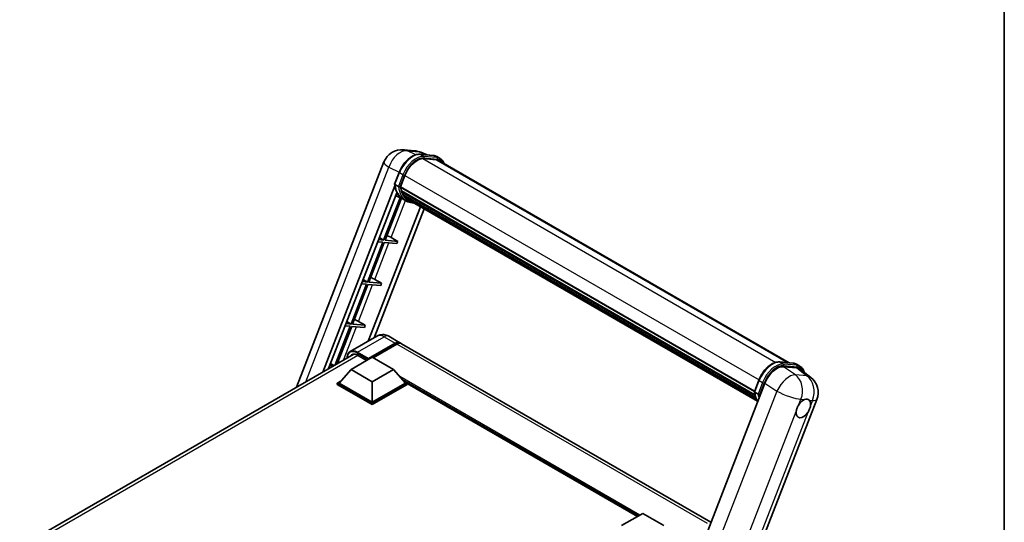
# Model space of a CAD drawing. Units: millimetres. Extents: x 0 to 9063, y 0 to 1686.
# Drawn here: x 1731 to 2346, y 498 to 812 of the extents above; entities that cross this region are included whole.
import ezdxf

# ---------------------------------------------------------------- set-up
doc = ezdxf.new("R2010")
doc.units = ezdxf.units.MM
doc.header["$LTSCALE"] = 6
for name, color, linetype, lineweight in [('Border (ISO)', 7, 'Continuous', 35), ('Visible (ISO)', 7, 'Continuous', 35), ('Visible Narrow (ISO)', 7, 'Continuous', 25)]:
    doc.layers.add(name, color=color, linetype=linetype, lineweight=lineweight)

# ---------------------------------------------------------------- blocks, each defined once
blk = doc.blocks.new('図面枠 tk図枠')
at = {"layer": 'Border (ISO)'}
blk.add_line((405.5, 289), (405.5, 8), dxfattribs=at)

msp = doc.modelspace()

# ---------------------------------------------------------------- linework, layer by layer
at = {"layer": 'Visible (ISO)'}
for p, q in [((1970.5015, 730.6019), (1977.7319, 729.9561)), ((1980.7897, 727.7906), (1989.0568, 727.0522)), ((1985.3007, 727.3877), (1981.321, 729.0633)), ((1993.3536, 725.1536), (1991.2322, 726.3783)), ((1903.6439, 582.2603), (1958.2465, 722.9901)), ((1990.8462, 724.397), (1982.722, 725.1226)), ((1983.2156, 725.1025), (1991.4826, 724.3642)), ((1992.6036, 723.8545), (2211.5605, 597.4397)), ((1964.9107, 709.1837), (1967.7082, 716.394)), ((1968.558, 707.4108), (1971.3347, 714.5672)), ((1919.9477, 591.6733), (1965.0749, 707.9818)), ((1967.235, 707.6334), (1965.1136, 708.8581)), ((1923.622, 593.7946), (1966.265, 703.7007)), ((1970.1209, 699.8817), (1965.5655, 701.8977)), ((1968.484, 707.1771), (2189.7885, 579.4069)), ((1968.7954, 706.7379), (1968.4929, 706.9125)), ((1968.5805, 707.4686), (2189.8986, 579.6906)), ((1969.6397, 703.9027), (1969.2429, 704.1318)), ((1969.2506, 704.3162), (2190.2716, 576.7097)), ((1969.2781, 704.8696), (2190.0992, 577.3785)), ((1970.3135, 702.5525), (2190.751, 575.2829)), ((1970.9709, 701.5684), (1970.4918, 701.8449)), ((1970.5023, 701.9392), (2191.0373, 574.6133)), ((1968.3227, 700.6775), (1958.0398, 674.175)), ((1958.9584, 674.093), (1969.1338, 700.3185)), ((1972.3673, 698.5833), (1970.246, 699.8081)), ((1971.9604, 700.6935), (2191.3147, 574.0492)), ((1972.2012, 700.1185), (2191.6798, 573.4025)), ((1980.9686, 695.0567), (1948.3443, 610.9723)), ((1983.298, 693.7118), (1952.0185, 613.0936)), ((1957.5095, 672.8082), (1947.8575, 647.9315)), ((1948.7761, 647.8495), (1958.4281, 672.7261)), ((1954.3871, 673.087), (1957.5095, 672.8082)), ((1958.0398, 674.175), (1954.9174, 674.4539)), ((1955.4171, 675.7418), (1958.0398, 674.175)), ((1958.4281, 672.7261), (1966.3656, 672.0172)), ((1966.8959, 673.384), (1958.9584, 674.093)), ((1962.6388, 675.8042), (1966.8959, 673.384)), ((1966.8959, 673.384), (1966.3656, 672.0172)), ((1947.3272, 646.5647), (1937.6752, 621.6881)), ((1938.5937, 621.6061), (1948.2457, 646.4827)), ((1944.2047, 646.8436), (1947.3272, 646.5647)), ((1947.8575, 647.9315), (1944.7351, 648.2104)), ((1945.2347, 649.4983), (1947.8575, 647.9315)), ((1948.2457, 646.4827), (1956.1833, 645.7737)), ((1956.7136, 647.1406), (1948.7761, 647.8495)), ((1952.4565, 649.5607), (1956.7136, 647.1406)), ((1956.7136, 647.1406), (1956.1833, 645.7737)), ((1937.6752, 621.6881), (1934.5527, 621.967)), ((1935.0524, 623.2549), (1937.6752, 621.6881)), ((1942.2742, 623.3173), (1946.5313, 620.8971)), ((1937.1448, 620.3213), (1927.7852, 596.1983)), ((1929.01, 596.9054), (1938.0634, 620.2392)), ((1934.0224, 620.6001), (1937.1448, 620.3213)), ((1938.0634, 620.2392), (1946.0009, 619.5303)), ((1946.5313, 620.8971), (1938.5937, 621.6061)), ((1946.5313, 620.8971), (1946.0009, 619.5303)), ((1953.84, 614.1453), (1937.1346, 604.5004)), ((1948.2638, 599.5537), (1965.2343, 609.3517)), ((1948.5289, 600.0742), (1965.2343, 609.7191)), ((1961.34, 613.9967), (1968.2343, 610.0163)), ((2162.6412, 497.7754), (1969.295, 609.4039)), ((1966.295, 609.1067), (1951.4988, 600.5641)), ((1730.5318, 482.314), (1939.4001, 602.9042)), ((1924.8701, 597.0114), (1926.995, 595.742)), ((1937.6572, 593.2463), (1950.9154, 600.9009)), ((1941.6346, 602.2175), (1947.4152, 598.8801)), ((1948.2638, 599.5537), (1948.2638, 599.615)), ((1948.4229, 599.4619), (1948.2638, 599.5537)), ((1950.9154, 600.9009), (1964.1737, 593.2463)), ((2205.6497, 597.9676), (2213.9167, 597.2292)), ((1923.84, 594.3567), (1924.4943, 594.2983)), ((1926.6156, 595.523), (1924.3704, 595.7235)), ((1937.6572, 593.2463), (1930.1265, 584.7955)), ((1950.9154, 585.5916), (1937.6572, 593.2463)), ((1964.1737, 593.2463), (1950.9154, 585.5916)), ((1964.1737, 593.2463), (1971.7043, 584.7955)), ((2216.2644, 594.2653), (2207.9415, 595.0087)), ((2216.0922, 596.5553), (2218.2135, 595.3306)), ((2218.4774, 593.4175), (2225.0036, 588.3527)), ((1929.0658, 584.7955), (1931.2504, 586.0568)), ((1929.0658, 583.9382), (1929.0658, 584.7955)), ((1950.9154, 572.1807), (1929.0658, 584.7955)), ((1950.9154, 572.793), (1930.1265, 584.7955)), ((1950.9154, 585.5916), (1950.9154, 572.793)), ((1971.7043, 584.7955), (1950.9154, 572.793)), ((1972.765, 584.7955), (1950.9154, 572.1807)), ((1970.5804, 586.0568), (1972.765, 584.7955)), ((1972.765, 583.9382), (1972.765, 584.7955)), ((2196.3945, 584.7694), (2135.2568, 427.1961)), ((2189.7706, 579.3607), (2192.5682, 586.571)), ((1950.9154, 571.3233), (1929.0658, 583.9382)), ((1972.765, 583.9382), (1950.9154, 571.3233)), ((2116.7951, 501.4473), (1972.765, 584.6031)), ((2189.9736, 579.0352), (2192.0949, 577.8104)), ((2168.5168, 419.0741), (2228.8338, 574.532)), ((1950.9154, 571.3233), (1950.9154, 572.1807)), ((2106.7264, 495.6341), (2119.9846, 503.2888)), ((2119.9846, 503.2888), (2133.2429, 495.6341))]:
    msp.add_line(p, q, dxfattribs=at)
for centre, start, end in [((1969.4339, 718.6495), 84.8960906, 158.7939769), ((1976.6644, 718.0037), 67.1663583, 84.8960906), ((2217.6464, 578.8727), 338.7939769, 52.1857522)]:
    msp.add_arc(centre, 12, start, end, dxfattribs=at)
for centre, major_axis, ratio, start_param, end_param in [((1978.8669, 713.8944), (6.15, 10.6521), 0.57735027, 0.26179939, 1.83259571), ((1986.6036, 713.4622), (6, 10.3923), 0.57735027, 0, 0.26179939), ((1987.1339, 713.156), (6.15, 10.6521), 0.57735027, 6.06187086, 6.54498469), ((1986.6036, 713.4622), (6.15, 10.6521), 0.57735027, 6.06187086, 6.24005567), ((1982.4806, 722.2239), (-12.765, -22.1096), 0.57735027, 5.95280986, 6.30366314), ((1968.929, 707.3186), (-0.3225, -0.5586), 0.57735027, 4.87693346, 6.77119455), ((1985.1323, 720.693), (-12.015, -20.8106), 0.57735027, 5.69863493, 5.7149654), ((1985.6626, 720.3868), (12.165, 21.0704), 0.57735027, 2.5543424, 2.68164536), ((1969.6956, 704.4576), (-0.3225, -0.5586), 0.57735027, 4.74797851, 6.94572748), ((1985.1323, 720.693), (-12.015, -20.8106), 0.57735027, 5.88216923, 5.89997857), ((1985.6626, 720.3868), (-12.165, -21.0704), 0.57735027, 5.87046798, 5.99777094), ((1970.9473, 702.0807), (-0.3225, -0.5586), 0.57735027, 4.92251144, 7.1202604), ((1985.1323, 720.693), (-12.015, -20.8106), 0.57735027, 6.084277, 6.18156167), ((1985.6626, 720.3868), (-12.165, -21.0704), 0.57735027, 6.0450009, 6.17230386), ((1972.1158, 700.5662), (-0.1725, -0.2988), 0.57735027, 4.61794393, 5.13932199), ((1972.6462, 700.26), (-0.3225, -0.5586), 0.57735027, 5.09704436, 7.28961151), ((1972.1158, 700.5662), (-0.3225, -0.5586), 0.57735027, 0.96529558, 1.00642621), ((1985.6626, 720.3868), (-12.165, -21.0704), 0.57735027, 6.22138854, 6.34498207), ((1985.1323, 720.693), (-12.165, -21.0704), 0.57735027, 0.0217991, 0.06179676), ((1974.7405, 699.0508), (-0.3225, -0.5586), 0.57735027, 5.2767591, 7.28961151), ((1974.2102, 699.357), (-0.3225, -0.5586), 0.57735027, 0.96529558, 1.00642621), ((1960.1686, 675.883), (-4.1717, 1.6885), 0.22135844, 4.17094547, 4.82262149), ((1949.9862, 649.6396), (-4.1717, 1.6885), 0.22135844, 4.17094547, 4.82262149), ((1939.8039, 623.3961), (-4.1717, 1.6885), 0.22135844, 4.17094547, 4.82262149), ((1965.2343, 604.8201), (3, 5.1962), 0.57735027, 6.10547471, 7.06858347), ((1965.2343, 604.8201), (2.775, 4.8064), 0.57735027, 0.02962637, 0.78539816), ((1966.295, 604.2077), (3, 5.1962), 0.57735027, 0, 0.78539816), ((1941.6346, 596.4), (-3.5625, 6.1704), 0.57735027, 5.49778714, 6.60906826), ((1929.6215, 597.1527), (-4.1717, 1.6885), 0.22135844, 4.56680694, 4.82262149), ((1948.5289, 599.768), (0.1875, 0.3248), 0.57735027, 0.78539816, 2.35619449), ((2203.7387, 584.0272), (-5.9517, -10.4466), 0.57952204, 3.40056789, 4.96376802), ((2211.9496, 583.2938), (6.0934, 10.4176), 0.57513686, 6.20770977, 6.54772141), ((2220.4292, 568.917), (3.1875, 5.5209), 0.57735027, 0.64875746, 1.44563764), ((2220.4292, 568.917), (3.1875, 5.5209), 0.57735027, 5.36114644, 6.15802662), ((2220.4292, 568.917), (-3.1875, -5.5209), 0.57735027, 5.36114644, 7.72882295)]:
    msp.add_ellipse(centre, major_axis=major_axis, ratio=ratio, start_param=start_param, end_param=end_param, dxfattribs=at)
for points, knots in [([(1967.7082, 716.394), (1968.1975, 717.6549), (1968.8192, 718.9001), (1970.2702, 721.2464), (1971.0992, 722.3472), (1972.8912, 724.3031), (1973.8538, 725.158), (1975.8327, 726.5407), (1976.8489, 727.0688), (1978.8579, 727.7356), (1979.8526, 727.8743), (1980.7897, 727.7906)], [6.28318531, 6.28318531, 6.28318531, 6.28318531, 6.59734457, 6.59734457, 6.91150384, 6.91150384, 7.2256631, 7.2256631, 7.53982237, 7.53982237, 7.85398163, 7.85398163, 7.85398163, 7.85398163]), ([(1989.0568, 727.0522), (1989.2129, 727.0382), (1989.3675, 727.0181), (1989.6725, 726.9655), (1989.8231, 726.933), (1990.1195, 726.8554), (1990.2654, 726.8104), (1990.5517, 726.708), (1990.6922, 726.6506), (1990.967, 726.5235), (1991.1013, 726.4539), (1991.2322, 726.3783)], [1.570796327, 1.570796327, 1.570796327, 1.570796327, 1.623156204, 1.623156204, 1.675516082, 1.675516082, 1.727875959, 1.727875959, 1.780235837, 1.780235837, 1.832595715, 1.832595715, 1.832595715, 1.832595715]), ([(1995.8505, 721.9799), (1995.6401, 722.5763), (1995.3645, 723.1233), (1994.574, 724.2479), (1994.0081, 724.7757), (1993.3536, 725.1536)], [3.991574901, 3.991574901, 3.991574901, 3.991574901, 4.188790205, 4.188790205, 4.450589593, 4.450589593, 4.450589593, 4.450589593]), ([(1964.9107, 709.1837), (1964.9022, 709.1619), (1964.8985, 709.1391), (1964.902, 709.0716), (1964.922, 709.0261), (1964.9959, 708.9378), (1965.048, 708.896), (1965.1136, 708.8581)], [-0.047751254, -0.047751254, -0.047751254, -0.047751254, -0.0376220805, -0.0376220805, -0.0185556094, -0.0185556094, 0, 0, 0, 0]), ([(1970.246, 699.8081), (1969.6587, 700.1472), (1969.1099, 700.5527), (1968.1021, 701.4857), (1967.6431, 702.0131), (1966.8228, 703.176), (1966.4615, 703.8114), (1965.8403, 705.1767), (1965.5803, 705.9066), (1965.1633, 707.4475), (1965.0062, 708.2586), (1964.9008, 709.1036)], [4.974188368, 4.974188368, 4.974188368, 4.974188368, 5.104549002, 5.104549002, 5.234909635, 5.234909635, 5.365270269, 5.365270269, 5.495630902, 5.495630902, 5.625991536, 5.625991536, 5.625991536, 5.625991536]), ([(1967.235, 707.6334), (1967.3006, 707.5955), (1967.378, 707.5625), (1967.5505, 707.5085), (1967.6439, 707.4886), (1967.8383, 707.4642), (1967.9374, 707.461), (1968.0829, 707.4699), (1968.1332, 707.476), (1968.2278, 707.4935), (1968.2718, 707.505), (1968.313, 707.5194), (1968.3142, 707.5198), (1968.3154, 707.5202)], [-0.0807455701, -0.0807455701, -0.0807455701, -0.0807455701, -0.0621538264, -0.0621538264, -0.0430502261, -0.0430502261, -0.0228675214, -0.0228675214, -0.011463002, -0.011463002, 0, 0, 0.0003347789, 0.0003347789, 0.0003347789, 0.0003347789]), ([(1972.3673, 698.5833), (1973.425, 697.9727), (1974.607, 697.5797), (1976.2509, 697.3634), (1976.6424, 697.3338), (1977.0399, 697.3249)], [1.308996939, 1.308996939, 1.308996939, 1.308996939, 1.543772585, 1.543772585, 1.615404026, 1.615404026, 1.615404026, 1.615404026]), ([(1961.34, 613.9967), (1960.9933, 614.1969), (1960.6189, 614.3821), (1959.8008, 614.7048), (1959.3567, 614.8424), (1958.3901, 615.0379), (1957.8668, 615.0953), (1956.7552, 615.0831), (1956.1664, 615.0121), (1954.983, 614.7025), (1954.3898, 614.4627), (1953.84, 614.1453)], [3.141592654, 3.141592654, 3.141592654, 3.141592654, 3.298672286, 3.298672286, 3.455751919, 3.455751919, 3.612831552, 3.612831552, 3.769911184, 3.769911184, 3.926990817, 3.926990817, 3.926990817, 3.926990817]), ([(1935.164, 600.4584), (1935.1725, 600.7622), (1935.1977, 601.0571), (1935.2929, 601.6961), (1935.3725, 602.0341), (1935.5852, 602.6671), (1935.7184, 602.9623), (1936.0374, 603.5012), (1936.2234, 603.7448), (1936.6443, 604.1708), (1936.8794, 604.353), (1937.1346, 604.5004)], [1.602386081, 1.602386081, 1.602386081, 1.602386081, 1.727875959, 1.727875959, 1.884955592, 1.884955592, 2.042035225, 2.042035225, 2.199114858, 2.199114858, 2.35619449, 2.35619449, 2.35619449, 2.35619449]), ([(2192.5682, 586.571), (2193.0574, 587.8319), (2193.6792, 589.0771), (2195.1302, 591.4235), (2195.9592, 592.5243), (2197.7512, 594.4802), (2198.7138, 595.3351), (2200.6927, 596.7177), (2201.7088, 597.2458), (2203.7179, 597.9127), (2204.7126, 598.0513), (2205.6497, 597.9676)], [3.14159265, 3.14159265, 3.14159265, 3.14159265, 3.45575192, 3.45575192, 3.76991118, 3.76991118, 4.08407045, 4.08407045, 4.39822972, 4.39822972, 4.71238898, 4.71238898, 4.71238898, 4.71238898]), ([(2213.9167, 597.2292), (2214.0729, 597.2153), (2214.2274, 597.1952), (2214.5325, 597.1425), (2214.683, 597.11), (2214.9795, 597.0325), (2215.1253, 596.9875), (2215.4117, 596.885), (2215.5522, 596.8276), (2215.827, 596.7006), (2215.9613, 596.6309), (2216.0922, 596.5553)], [4.71238898, 4.71238898, 4.71238898, 4.71238898, 4.764748858, 4.764748858, 4.817108736, 4.817108736, 4.869468613, 4.869468613, 4.921828491, 4.921828491, 4.974188368, 4.974188368, 4.974188368, 4.974188368]), ([(2220.9015, 591.5362), (2220.8998, 591.5427), (2220.8981, 591.5491), (2220.6732, 592.3885), (2220.3357, 593.1421), (2219.434, 594.425), (2218.868, 594.9527), (2218.2135, 595.3306)], [0.783371756, 0.783371756, 0.783371756, 0.783371756, 0.785398163, 0.785398163, 1.047197551, 1.047197551, 1.308996939, 1.308996939, 1.308996939, 1.308996939]), ([(2189.7706, 579.3607), (2189.7622, 579.3389), (2189.7584, 579.3162), (2189.762, 579.2487), (2189.7819, 579.2031), (2189.8558, 579.1148), (2189.908, 579.073), (2189.9736, 579.0352)], [-0.047751254, -0.047751254, -0.047751254, -0.047751254, -0.0376220805, -0.0376220805, -0.0185556094, -0.0185556094, 0, 0, 0, 0]), ([(2191.8681, 573.1032), (2191.5495, 573.5922), (2191.2634, 574.1161), (2190.7002, 575.3538), (2190.4402, 576.0836), (2190.0232, 577.6245), (2189.8662, 578.4356), (2189.7607, 579.2807)], [2.117683077, 2.117683077, 2.117683077, 2.117683077, 2.223677615, 2.223677615, 2.354038249, 2.354038249, 2.484398882, 2.484398882, 2.484398882, 2.484398882]), ([(2193.1753, 577.6972), (2193.1742, 577.6968), (2193.173, 577.6964), (2193.1318, 577.6821), (2193.0877, 577.6706), (2192.9932, 577.653), (2192.9429, 577.6469), (2192.7974, 577.638), (2192.6983, 577.6413), (2192.5039, 577.6656), (2192.4104, 577.6856), (2192.2379, 577.7395), (2192.1605, 577.7725), (2192.0949, 577.8104)], [-0.0003347789, -0.0003347789, -0.0003347789, -0.0003347789, 0, 0, 0.011463002, 0.011463002, 0.0228675214, 0.0228675214, 0.0430502261, 0.0430502261, 0.0621538264, 0.0621538264, 0.0807455701, 0.0807455701, 0.0807455701, 0.0807455701]), ([(2221.0432, 574.4282), (2221.0864, 574.4463), (2221.1295, 574.4636), (2221.7127, 574.6888), (2222.2314, 574.7696), (2223.1216, 574.6901), (2223.5576, 574.524), (2223.9355, 574.213), (2223.9629, 574.1893), (2223.9896, 574.165)], [4.482129021, 4.482129021, 4.482129021, 4.482129021, 4.493692618, 4.493692618, 4.639067337, 4.639067337, 4.784442055, 4.784442055, 4.796005652, 4.796005652, 4.796005652, 4.796005652]), ([(2215.9634, 567.0477), (2215.9693, 567.1011), (2215.9758, 567.1547), (2216.0724, 567.8865), (2216.2617, 568.6071), (2216.7757, 569.9318), (2217.1375, 570.6318), (2217.5959, 571.3302), (2217.63, 571.3813), (2217.6645, 571.4321)], [4.482129021, 4.482129021, 4.482129021, 4.482129021, 4.493692618, 4.493692618, 4.639067337, 4.639067337, 4.784442055, 4.784442055, 4.796005652, 4.796005652, 4.796005652, 4.796005652]), ([(2224.8949, 570.7863), (2224.889, 570.733), (2224.8824, 570.6794), (2224.7835, 569.9489), (2224.5835, 569.2345), (2224.0695, 567.9098), (2223.7183, 567.2036), (2223.2623, 566.5039), (2223.2283, 566.4527), (2223.1938, 566.4019)], [4.482129021, 4.482129021, 4.482129021, 4.482129021, 4.493692618, 4.493692618, 4.639067337, 4.639067337, 4.784442055, 4.784442055, 4.796005652, 4.796005652, 4.796005652, 4.796005652])]:
    msp.add_open_spline(points, degree=3, knots=knots, dxfattribs=at)
at = {"layer": 'Visible Narrow (ISO)'}
for p, q in [((1972.9209, 729.9696), (1980.1513, 729.3238)), ((1978.1516, 727.4956), (1972.9209, 729.9696)), ((1980.1513, 729.3238), (1984.6013, 727.4501)), ((1980.9882, 727.727), (1989.2552, 726.9886)), ((1983.1095, 726.5022), (1980.9882, 727.727)), ((1991.3765, 725.7638), (1983.1095, 726.5022)), ((1991.3765, 725.7638), (1989.2552, 726.9886)), ((1982.6047, 725.1206), (2203.2404, 597.7365)), ((1983.3747, 725.5126), (1991.6417, 724.7742)), ((1990.8462, 724.397), (2210.593, 597.5261)), ((1909.3041, 585.5282), (1961.3739, 719.7303)), ((1961.3739, 719.7303), (1967.8218, 716.6805)), ((1965.1136, 708.8581), (1967.9482, 716.1637)), ((1970.0695, 714.939), (1967.235, 707.6334)), ((1970.0695, 714.939), (1967.9482, 716.1637)), ((1968.3154, 707.5202), (1971.0591, 714.5918)), ((1971.3632, 714.6403), (2192.6832, 586.8612)), ((1962.6388, 675.8042), (1971.64, 699.0033)), ((1952.4565, 649.5607), (1961.3435, 672.4657)), ((1942.2742, 623.3173), (1951.1612, 646.2223)), ((1932.8973, 599.1497), (1940.9789, 619.9788)), ((1941.6346, 604.0547), (1958.34, 613.6995)), ((1958.34, 613.6995), (1965.2343, 609.7191)), ((1965.9768, 608.923), (1965.2343, 609.3517)), ((1941.3695, 603.5954), (1948.2638, 599.615)), ((1948.5289, 600.0742), (1941.6346, 604.0547)), ((2160.3958, 497.0426), (1966.295, 609.1067)), ((1941.8998, 602.0644), (1732.6846, 481.274)), ((2205.8481, 597.904), (2214.1152, 597.1656)), ((2205.8481, 597.904), (2207.9695, 596.6793)), ((2214.1152, 597.1656), (2216.2365, 595.9409)), ((2215.3819, 589.9846), (2207.9415, 595.0087)), ((2216.2365, 595.9409), (2207.9695, 596.6793)), ((2208.2346, 595.6896), (2216.5016, 594.9513)), ((2216.2644, 594.2653), (2222.6124, 589.3388)), ((2118.1285, 502.2171), (1968.1076, 588.8317)), ((2117.4921, 501.8497), (1969.4564, 587.3182)), ((2117.0148, 501.5741), (1970.468, 586.183)), ((2189.9736, 579.0352), (2192.8081, 586.3408)), ((2194.9295, 585.116), (2192.0949, 577.8104)), ((2192.8081, 586.3408), (2194.9295, 585.116)), ((2193.1753, 577.6972), (2195.9191, 584.7688)), ((2196.3945, 584.7694), (2203.8349, 579.7453)), ((2222.6124, 589.3388), (2215.3819, 589.9846)), ((2203.8349, 579.7453), (2142.8559, 422.581)), ((2217.6645, 571.4321), (2218.9012, 574.6195)), ((2218.9012, 574.6195), (2221.0432, 574.4282)), ((2223.9896, 574.165), (2226.1316, 573.9737)), ((2226.1316, 573.9737), (2224.8949, 570.7863)), ((2159.0563, 420.3782), (2215.9634, 567.0477)), ((2223.1938, 566.4019), (2166.2867, 419.7324))]:
    msp.add_line(p, q, dxfattribs=at)
for centre, major_axis, ratio, start_param, end_param in [((1969.4339, 718.6495), (5.1308, 10.8478), 0.65980777, 0.21484297, 1.7780431), ((1976.2152, 715.4253), (6.75, 11.6913), 0.57735027, 0.26179939, 1.83259571), ((1978.3365, 714.2006), (6.75, 11.6913), 0.57735027, 0.26179939, 1.83259571), ((1969.4339, 718.6495), (1.0675, 11.9524), 0.78867513, 6.01957236, 6.28318531), ((1976.6644, 718.0037), (1.0675, 11.9524), 0.78867513, 6.01957236, 6.28318531), ((1976.6644, 718.0037), (4.6567, 11.0596), 0.52285182, 0, 0.18906056), ((1980.723, 727.0435), (0.0667, 0.747), 0.78867513, 5.9323059, 6.28318531), ((1982.8443, 725.8188), (0.0667, 0.747), 0.78867513, 4.36150957, 5.9323059), ((1988.99, 726.3052), (0.0667, 0.747), 0.78867513, 5.9323059, 6.28318531), ((1984.4822, 714.687), (6.75, 11.6913), 0.57735027, 0, 0.26179939), ((1969.4339, 718.6495), (-11.1874, 4.3407), 0.21132487, 0, 0.85161555), ((1978.8669, 713.8944), (6.375, 11.0418), 0.57735027, 0.26179939, 1.83259571), ((1991.1114, 725.0804), (0.0667, 0.747), 0.78867513, 4.36150957, 5.9323059), ((1986.6036, 713.4622), (6.75, 11.6913), 0.57735027, 0, 0.26179939), ((1987.1339, 713.156), (6.375, 11.0418), 0.57735027, 5.93848413, 6.54498469), ((1968.4075, 716.1227), (-0.6992, 0.2713), 0.21132487, 0, 0.93888201), ((1970.5288, 714.898), (0.6992, -0.2713), 0.21132487, 4.08047467, 5.65127099), ((1983.011, 721.9177), (-12.765, -22.1096), 0.57735027, 5.62896416, 6.28318531), ((1985.1323, 720.693), (-12.765, -22.1096), 0.57735027, 5.62896416, 6.28318531), ((1985.6626, 720.3868), (-12.39, -21.4601), 0.57735027, 5.63917515, 6.48369071), ((1958.34, 606.3511), (-4.5, 7.7942), 0.57735027, 5.49778714, 6.28318531), ((1958.34, 608.8005), (3, 5.1962), 0.57735027, 0, 0.78539816), ((1941.3695, 596.5531), (-4.3125, 7.4695), 0.57735027, 5.49778714, 7.00309553), ((1941.6346, 596.7062), (-4.5, 7.7942), 0.57735027, 5.49778714, 6.28318531), ((1941.6346, 603.7485), (0.1875, 0.3248), 0.57735027, 0.78539816, 2.35619449), ((2201.0752, 585.6024), (6.75, 11.6913), 0.57735027, 0.26179939, 1.83259571), ((2205.583, 597.2206), (0.0667, 0.747), 0.78867513, 5.9323059, 6.28318531), ((2213.85, 596.4822), (0.0667, 0.747), 0.78867513, 5.9323059, 6.28318531), ((2209.3422, 584.864), (6.75, 11.6913), 0.57735027, 0, 0.26179939), ((2203.1965, 584.3776), (6.75, 11.6913), 0.57735027, 0.26179939, 1.83259571), ((2203.7268, 584.0715), (6.375, 11.0418), 0.57735027, 0.26179939, 1.83259571), ((2207.7043, 595.9958), (0.0667, 0.747), 0.78867513, 4.36150957, 5.9323059), ((2215.9713, 595.2575), (0.0667, 0.747), 0.78867513, 4.36150957, 5.9323059), ((2211.4635, 583.6393), (6.75, 11.6913), 0.57735027, 0, 0.26179939), ((2211.9938, 583.3331), (6.375, 11.0418), 0.57735027, 5.86317441, 6.54498469), ((2193.2674, 586.2997), (-0.6992, 0.2713), 0.21132487, 0, 0.93888201), ((2195.3887, 585.075), (0.6992, -0.2713), 0.21132487, 4.08047467, 5.65127099), ((2210.4159, 579.5185), (6.7153, 9.9451), 0.48615458, 0.3031075, 1.86630763), ((2210.4159, 579.5185), (1.0675, 11.9524), 0.78867513, 4.36150957, 5.84503943), ((2217.6464, 578.8727), (-1.0675, -11.9524), 0.78867513, 1.21991692, 2.70344678), ((2217.6464, 578.8727), (7.3572, 9.48), 0.62311053, 0, 0.34001164), ((2207.8709, 592.0948), (-12.765, -22.1096), 0.57735027, 5.62896416, 5.98192027), ((2210.4159, 579.5185), (11.1874, -4.3407), 0.21132487, 4.16774113, 5.65127099), ((2209.9923, 590.87), (-12.765, -22.1096), 0.57735027, 5.62896416, 5.77753779), ((2210.5226, 590.5638), (12.39, 21.4601), 0.57735027, 2.4975825, 2.54520482), ((2217.6464, 578.8727), (11.1874, -4.3407), 0.21132487, 5.65127099, 6.28318531)]:
    msp.add_ellipse(centre, major_axis=major_axis, ratio=ratio, start_param=start_param, end_param=end_param, dxfattribs=at)

# ---------------------------------------------------------------- block references
at = {"xscale": 6, "yscale": 6, "zscale": 6}
msp.add_blockref('図面枠 tk図枠', (-87, -48), dxfattribs=at)

doc.saveas('drawing.dxf')
